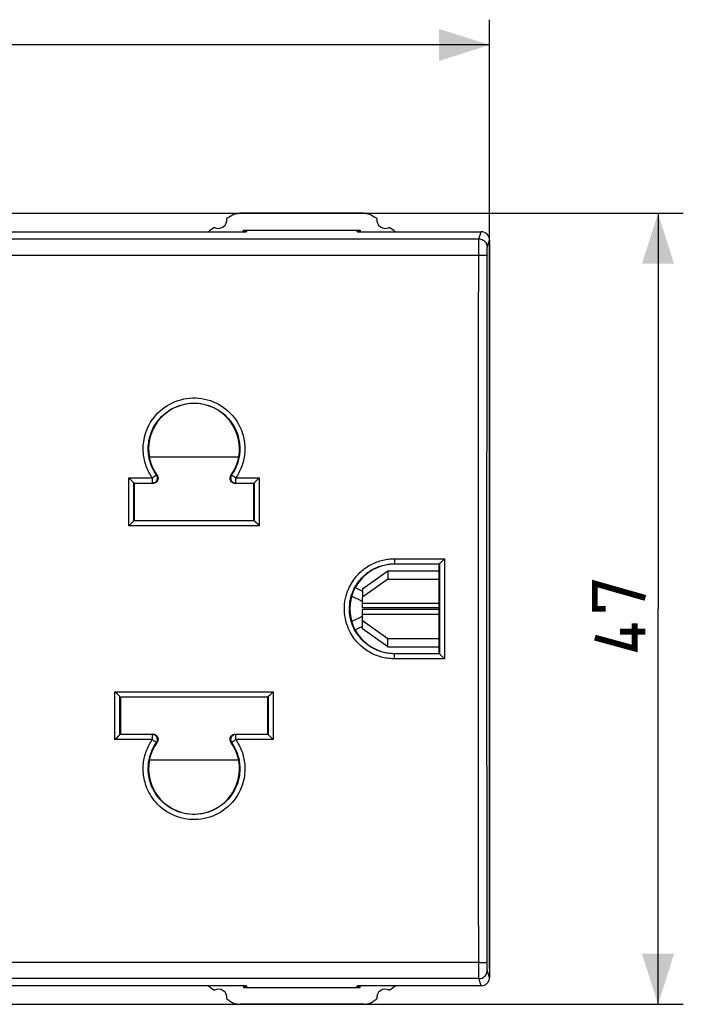
# Model space of a CAD drawing. Units: millimetres. Extents: x -49 to 82, y -23 to 46.
# Drawn here: x 42 to 82, y -23 to 35 of the extents above; entities that cross this region are included whole.
import ezdxf

# ---------------------------------------------------------------- set-up
doc = ezdxf.new("R2010")
doc.units = ezdxf.units.MM
doc.header["$LTSCALE"] = 30.734
doc.layers.get('0').update_dxf_attribs({"linetype": 'CONTINUOUS'})
for name, color, linetype in [('DRAFT', 7, 'CONTINUOUS'), ('RACCORDO', 7, 'CONTINUOUS'), ('SUPERFICI', 7, 'CONTINUOUS')]:
    doc.layers.add(name, color=color, linetype=linetype)
doc.styles.get("Standard").update_dxf_attribs({"font": 'txt', "width": 0.8})
doc.dimstyles.new('DIMSTYLE_1', dxfattribs={"dimtxt": 3, "dimasz": 3, "dimexe": 1.5, "dimexo": 0.5, "dimgap": 0.75, "dimtad": 1, "dimtxsty": 'STANDARD', "dimblk": '_FILLED', "dimblk1": '_FILLED', "dimblk2": '_FILLED', "dimcen": 0.09, "dimazin": 2, "dimtfac": 1, "dimtofl": 0, "dimtmove": 0, "dimatfit": 3, "dimldrblk": '_FILLED', "dimfxl": 1, "dimtolj": 1, "dimarcsym": 0})

# ---------------------------------------------------------------- blocks, each defined once
blk = doc.blocks.new('_FILLED')
at = {"color": 0, "linetype": 'BYBLOCK'}
blk.add_solid([(0, 0), (-1, 0.317), (-1, -0.317)], dxfattribs=at)
blk = doc.blocks.new('*D1')
at = {"color": 7, "linetype": 'CONTINUOUS'}
for p, q in [((2.821, -21.017), (2.821, 35.383)), ((70.121, -21.017), (70.121, 35.383)), ((2.821, 33.883), (36.471, 33.883)), ((70.121, 33.883), (36.471, 33.883))]:
    blk.add_line(p, q, dxfattribs=at)
at = {"color": 7, "linetype": 'CONTINUOUS', "xscale": 3, "yscale": 3, "zscale": 3, "rotation": 180}
blk.add_blockref('_FILLED', (2.821, 33.883), dxfattribs=at)
at = {"color": 7, "linetype": 'CONTINUOUS', "xscale": 3, "yscale": 3, "zscale": 3}
blk.add_blockref('_FILLED', (70.121, 33.883), dxfattribs=at)
blk = doc.blocks.new('*D2')
at = {"color": 7, "linetype": 'CONTINUOUS'}
for p, q in [((10.796, 23.883), (81.621, 23.883)), ((80.121, 23.883), (80.121, 0.383)), ((80.121, -23.117), (80.121, 0.383)), ((10.796, -23.117), (81.621, -23.117))]:
    blk.add_line(p, q, dxfattribs=at)
at = {"color": 7, "linetype": 'CONTINUOUS', "xscale": 3, "yscale": 3, "zscale": 3}
for p, rotation in [((80.121, 23.883), 90), ((80.121, -23.117), 270)]:
    blk.add_blockref('_FILLED', p, dxfattribs=dict(at, rotation=rotation))

msp = doc.modelspace()

# ---------------------------------------------------------------- linework, layer by layer
at = {"color": 7, "linetype": 'CONTINUOUS'}
for p, q in [((55.671, 22.783), (55.737, 22.883)), ((62.204, 22.883), (62.271, 22.783)), ((62.571, 1.574), (64.071, 2.635)), ((64.071, 2.635), (67.121, 2.635)), ((64.071, 2.635), (64.071, 2.14)), ((64.071, 2.14), (62.571, 1.079)), ((64.071, 2.14), (67.121, 2.14)), ((62.138, 1.638), (62.571, 1.426)), ((62.571, 1.574), (62.571, 1.079)), ((62.571, 0.816), (61.93, 1.131)), ((62.571, 0.433), (62.571, 1.079)), ((67.121, 0.433), (62.571, 0.433)), ((67.121, 0.333), (62.571, 0.333)), ((62.571, -0.313), (62.571, 0.333)), ((61.93, -0.364), (62.571, -0.05)), ((62.571, -0.313), (64.071, -1.373)), ((62.571, -0.808), (62.571, -0.313)), ((62.571, -0.66), (62.138, -0.872)), ((64.071, -1.868), (62.571, -0.808)), ((64.071, -1.373), (67.121, -1.373)), ((64.071, -1.868), (64.071, -1.373)), ((64.071, -1.868), (67.121, -1.868)), ((55.737, -22.117), (55.671, -22.017)), ((62.271, -22.017), (62.204, -22.117))]:
    msp.add_line(p, q, dxfattribs=at)
at = {"color": 250, "linetype": 'CONTINUOUS'}
for p, q in [((62.571, 0.711), (67.121, 0.711)), ((62.571, 0.055), (67.121, 0.055))]:
    msp.add_line(p, q, dxfattribs=at)
at = {"color": 7, "linetype": 'CONTINUOUS', "const_width": 0.35}
for points in [[(77.013, 0.383), (76.371, 0.383), (76.371, 1.883), (79.371, 1.026)], [(78.728, -0.474), (78.728, -1.974), (76.371, -1.331)], [(79.371, -0.974), (77.871, -0.974)]]:
    msp.add_lwpolyline(points, dxfattribs=at)
at = {"layer": 'DRAFT', "color": 7, "linetype": 'CONTINUOUS'}
for p, q in [((49.021, 7.833), (49.021, 5.633)), ((56.121, 5.633), (56.121, 7.833)), ((49.021, 5.633), (56.121, 5.633)), ((67.121, 3.033), (64.471, 3.033)), ((67.121, -2.267), (67.121, 3.033)), ((64.471, -2.267), (67.121, -2.267)), ((56.946, -4.867), (48.196, -4.867)), ((48.196, -4.867), (48.196, -7.067)), ((56.946, -7.067), (56.946, -4.867))]:
    msp.add_line(p, q, dxfattribs=at)
msp.add_arc((64.471, 0.383), 2.65, 90, 270, dxfattribs=at)
at = {"layer": 'RACCORDO', "color": 7, "linetype": 'CONTINUOUS'}
for p, q in [((55.223, 9.383), (49.918, 9.383)), ((48.719, 8.139), (48.701, 8.158)), ((48.849, 8.009), (48.719, 8.139)), ((48.9, 7.957), (48.849, 8.009)), ((48.969, 7.887), (48.944, 7.912)), ((49, 7.853), (49.021, 7.833)), ((50.134, 7.833), (49.021, 7.833)), ((56.121, 7.833), (55.007, 7.833)), ((56.121, 7.833), (56.141, 7.853)), ((56.241, 7.957), (56.348, 8.065)), ((56.348, 8.065), (56.422, 8.14)), ((56.422, 8.14), (56.44, 8.158)), ((48.718, 5.334), (48.7, 5.316)), ((48.774, 5.39), (48.718, 5.334)), ((48.882, 5.497), (48.774, 5.39)), ((48.898, 5.513), (48.882, 5.497)), ((49, 5.613), (49.021, 5.633)), ((56.141, 5.613), (56.121, 5.633)), ((56.212, 5.543), (56.312, 5.444)), ((56.312, 5.444), (56.441, 5.316)), ((67.121, 3.033), (67.141, 3.054)), ((67.243, 3.157), (67.423, 3.337)), ((67.423, 3.337), (67.441, 3.356)), ((67.141, -2.288), (67.121, -2.267)), ((67.212, -2.359), (67.243, -2.39)), ((67.243, -2.39), (67.423, -2.571)), ((67.423, -2.571), (67.441, -2.589)), ((48.004, -4.678), (47.875, -4.549)), ((48.104, -4.777), (48.004, -4.678)), ((57.085, -4.73), (57.192, -4.623)), ((57.192, -4.623), (57.248, -4.568)), ((57.248, -4.568), (57.266, -4.549)), ((48.175, -4.846), (48.196, -4.867)), ((56.946, -4.867), (56.966, -4.846)), ((57.068, -4.746), (57.085, -4.73)), ((47.894, -7.373), (47.876, -7.391)), ((47.968, -7.298), (47.894, -7.373)), ((48.075, -7.191), (47.968, -7.298)), ((48.176, -7.087), (48.196, -7.067)), ((48.196, -7.067), (50.134, -7.067)), ((55.007, -7.067), (56.946, -7.067)), ((56.966, -7.087), (56.946, -7.067)), ((56.997, -7.12), (57.022, -7.146)), ((57.066, -7.191), (57.247, -7.373)), ((57.247, -7.373), (57.265, -7.391)), ((55.223, -8.617), (49.918, -8.617))]:
    msp.add_line(p, q, dxfattribs=at)
at = {"layer": 'RACCORDO', "color": 250, "linetype": 'CONTINUOUS'}
for p, q in [((50.378, 8.308), (50.341, 8.325)), ((54.764, 8.308), (54.8, 8.325)), ((48.7, 5.316), (48.701, 8.158)), ((48.701, 8.158), (50.095, 8.158)), ((49, 5.613), (49, 7.853)), ((49.001, 7.853), (50.095, 7.853)), ((50.095, 8.158), (50.095, 7.853)), ((50.134, 7.833), (50.095, 7.853)), ((55.007, 7.833), (55.046, 7.853)), ((55.046, 8.158), (56.44, 8.158)), ((55.046, 7.853), (55.046, 8.158)), ((55.046, 7.853), (56.141, 7.853)), ((56.141, 7.853), (56.141, 5.613)), ((56.44, 8.158), (56.441, 5.316)), ((56.441, 5.316), (48.7, 5.316)), ((56.141, 5.613), (49, 5.613)), ((64.471, 3.356), (67.441, 3.356)), ((64.471, 3.356), (64.471, 3.033)), ((64.471, 3.054), (67.141, 3.054)), ((67.141, 3.054), (67.141, -2.288)), ((67.441, 3.356), (67.441, -2.589)), ((64.471, -2.589), (64.471, -2.267)), ((67.141, -2.288), (64.471, -2.288)), ((67.441, -2.589), (64.471, -2.589)), ((47.875, -4.549), (57.266, -4.549)), ((47.876, -7.391), (47.875, -4.549)), ((57.266, -4.549), (57.265, -7.391)), ((48.175, -4.846), (56.966, -4.846)), ((48.175, -7.087), (48.175, -4.846)), ((56.966, -4.846), (56.966, -7.087)), ((50.095, -7.391), (47.876, -7.391)), ((50.095, -7.087), (48.176, -7.087)), ((50.134, -7.067), (50.095, -7.087)), ((50.095, -7.087), (50.095, -7.391)), ((50.378, -7.542), (50.341, -7.559)), ((54.764, -7.542), (54.8, -7.559)), ((55.007, -7.067), (55.046, -7.087)), ((56.966, -7.087), (55.046, -7.087)), ((55.046, -7.391), (55.046, -7.087)), ((57.265, -7.391), (55.046, -7.391))]:
    msp.add_line(p, q, dxfattribs=at)
for points in [[(50.095, 8.158), (50.041, 8.238), (49.989, 8.32), (49.94, 8.404), (49.893, 8.491), (49.849, 8.579), (49.808, 8.669), (49.769, 8.76), (49.734, 8.852), (49.702, 8.945), (49.673, 9.038), (49.647, 9.132), (49.624, 9.227), (49.604, 9.323), (49.587, 9.42), (49.574, 9.52), (49.563, 9.621), (49.555, 9.725), (49.552, 9.833), (49.552, 9.945), (49.556, 10.062), (49.566, 10.183), (49.581, 10.31), (49.602, 10.442), (49.631, 10.579), (49.668, 10.72), (49.714, 10.866), (49.769, 11.014), (49.834, 11.164), (49.909, 11.315), (49.994, 11.463), (50.089, 11.609), (50.195, 11.752), (50.308, 11.888), (50.429, 12.018), (50.559, 12.141), (50.695, 12.256), (50.837, 12.362), (50.986, 12.459), (51.139, 12.548), (51.297, 12.627), (51.459, 12.697), (51.625, 12.757), (51.795, 12.807), (51.967, 12.848), (52.141, 12.878), (52.316, 12.898), (52.493, 12.908), (52.67, 12.907), (52.846, 12.896), (53.022, 12.875), (53.196, 12.843), (53.368, 12.801), (53.539, 12.749), (53.706, 12.687), (53.868, 12.615), (54.027, 12.534), (54.18, 12.444), (54.325, 12.346), (54.464, 12.241), (54.594, 12.13), (54.715, 12.015), (54.827, 11.895), (54.93, 11.773), (55.024, 11.65)], [(50.341, 8.325), (50.293, 8.397), (50.246, 8.471), (50.202, 8.547), (50.159, 8.625), (50.119, 8.704), (50.082, 8.785), (50.048, 8.867), (50.016, 8.95), (49.987, 9.034), (49.961, 9.118), (49.937, 9.202), (49.917, 9.288), (49.899, 9.374), (49.884, 9.461), (49.871, 9.551), (49.862, 9.642), (49.855, 9.736), (49.852, 9.833), (49.852, 9.934), (49.856, 10.039), (49.864, 10.148), (49.878, 10.262), (49.897, 10.381), (49.923, 10.504), (49.956, 10.632), (49.998, 10.763), (50.047, 10.896), (50.106, 11.031), (50.173, 11.166), (50.25, 11.3), (50.336, 11.432), (50.43, 11.56), (50.533, 11.683), (50.642, 11.8), (50.759, 11.91), (50.882, 12.013), (51.01, 12.109), (51.143, 12.197), (51.281, 12.276), (51.424, 12.348), (51.57, 12.411), (51.719, 12.465), (51.872, 12.51), (52.027, 12.547), (52.184, 12.574), (52.342, 12.592), (52.501, 12.601), (52.66, 12.6), (52.819, 12.59), (52.977, 12.571), (53.134, 12.542), (53.289, 12.505), (53.443, 12.458), (53.593, 12.402), (53.74, 12.337), (53.883, 12.264), (54.02, 12.183), (54.151, 12.095), (54.276, 12), (54.393, 11.901), (54.502, 11.797), (54.603, 11.689), (54.696, 11.579), (54.78, 11.468), (54.856, 11.355)], [(54.856, 11.355), (54.925, 11.244), (54.985, 11.133), (55.039, 11.023), (55.086, 10.915), (55.127, 10.81), (55.162, 10.707), (55.192, 10.606), (55.217, 10.507), (55.238, 10.412), (55.255, 10.317), (55.268, 10.225), (55.278, 10.135), (55.285, 10.045), (55.289, 9.956), (55.29, 9.868), (55.288, 9.78), (55.283, 9.692), (55.276, 9.604), (55.265, 9.517), (55.252, 9.429), (55.236, 9.342), (55.217, 9.255), (55.195, 9.169), (55.17, 9.083), (55.143, 8.999), (55.113, 8.917), (55.081, 8.836), (55.046, 8.756), (55.009, 8.679), (54.971, 8.604), (54.93, 8.531), (54.888, 8.46), (54.845, 8.391), (54.8, 8.325)], [(55.024, 11.65), (55.108, 11.525), (55.184, 11.4), (55.252, 11.277), (55.311, 11.155), (55.364, 11.036), (55.409, 10.918), (55.448, 10.804), (55.481, 10.692), (55.509, 10.583), (55.532, 10.476), (55.551, 10.371), (55.566, 10.269), (55.577, 10.168), (55.585, 10.069), (55.589, 9.97), (55.59, 9.872), (55.588, 9.774), (55.583, 9.677), (55.574, 9.579), (55.563, 9.482), (55.548, 9.384), (55.53, 9.287), (55.508, 9.191), (55.484, 9.095), (55.457, 9), (55.426, 8.907), (55.393, 8.815), (55.357, 8.725), (55.319, 8.637), (55.278, 8.551), (55.235, 8.468), (55.191, 8.386), (55.144, 8.308), (55.096, 8.231), (55.046, 8.158)], [(50.095, 7.853), (50.132, 7.855), (50.167, 7.862), (50.202, 7.873), (50.235, 7.888), (50.266, 7.907), (50.295, 7.929), (50.32, 7.955), (50.342, 7.983), (50.361, 8.015), (50.376, 8.048), (50.387, 8.082), (50.393, 8.118), (50.395, 8.154), (50.393, 8.191), (50.386, 8.226), (50.375, 8.261), (50.36, 8.294), (50.341, 8.325)], [(50.306, 8.303), (50.275, 8.283), (50.258, 8.27), (50.238, 8.256), (50.216, 8.242), (50.194, 8.226), (50.17, 8.21), (50.145, 8.193), (50.12, 8.176), (50.095, 8.158)], [(50.341, 8.325), (50.34, 8.323), (50.335, 8.32), (50.328, 8.317), (50.318, 8.311), (50.306, 8.303)], [(54.8, 8.325), (54.781, 8.294), (54.766, 8.261), (54.755, 8.226), (54.748, 8.191), (54.746, 8.154), (54.748, 8.118), (54.754, 8.082), (54.765, 8.048), (54.78, 8.015), (54.799, 7.983), (54.821, 7.955), (54.847, 7.929), (54.875, 7.907), (54.906, 7.888), (54.939, 7.873), (54.974, 7.862), (55.01, 7.855), (55.046, 7.853)], [(54.866, 8.283), (54.835, 8.303), (54.823, 8.311), (54.814, 8.317), (54.806, 8.32), (54.801, 8.323), (54.8, 8.325)], [(55.046, 8.158), (55.021, 8.176), (54.996, 8.193), (54.971, 8.21), (54.947, 8.226), (54.925, 8.242), (54.903, 8.256), (54.884, 8.27), (54.866, 8.283)], [(64.471, -2.589), (64.386, -2.588), (64.301, -2.585), (64.216, -2.579), (64.129, -2.57), (64.041, -2.558), (63.954, -2.544), (63.866, -2.527), (63.777, -2.507), (63.689, -2.485), (63.602, -2.459), (63.514, -2.431), (63.427, -2.4), (63.341, -2.366), (63.256, -2.329), (63.171, -2.29), (63.088, -2.248), (63.006, -2.203), (62.926, -2.156), (62.848, -2.107), (62.771, -2.055), (62.696, -2.001), (62.623, -1.945), (62.552, -1.886), (62.482, -1.825), (62.414, -1.762), (62.347, -1.696), (62.281, -1.627), (62.216, -1.553), (62.152, -1.476), (62.088, -1.393), (62.025, -1.305), (61.963, -1.212), (61.902, -1.111), (61.843, -1.004), (61.785, -0.889), (61.731, -0.766), (61.68, -0.635), (61.632, -0.496), (61.591, -0.349), (61.556, -0.192), (61.528, -0.027), (61.509, 0.142), (61.501, 0.316), (61.503, 0.494), (61.513, 0.667), (61.534, 0.834), (61.564, 0.996), (61.6, 1.151), (61.642, 1.295), (61.69, 1.43), (61.742, 1.558), (61.796, 1.678), (61.853, 1.79), (61.912, 1.894), (61.972, 1.992), (62.034, 2.084), (62.096, 2.17), (62.159, 2.251), (62.223, 2.327), (62.287, 2.399), (62.353, 2.468), (62.419, 2.533), (62.487, 2.596), (62.557, 2.657), (62.628, 2.715), (62.701, 2.771), (62.777, 2.825), (62.854, 2.877), (62.933, 2.926), (63.013, 2.973), (63.095, 3.018), (63.178, 3.06), (63.262, 3.099), (63.348, 3.135), (63.434, 3.169), (63.521, 3.2), (63.608, 3.228), (63.696, 3.253), (63.783, 3.275), (63.871, 3.295), (63.959, 3.311), (64.046, 3.325), (64.133, 3.336), (64.219, 3.345), (64.303, 3.351), (64.387, 3.355), (64.471, 3.356)], [(64.471, -2.288), (64.395, -2.287), (64.318, -2.283), (64.241, -2.278), (64.163, -2.27), (64.085, -2.26), (64.006, -2.247), (63.927, -2.232), (63.847, -2.214), (63.768, -2.194), (63.689, -2.171), (63.61, -2.145), (63.532, -2.118), (63.455, -2.087), (63.378, -2.054), (63.302, -2.019), (63.228, -1.981), (63.154, -1.941), (63.082, -1.898), (63.011, -1.854), (62.942, -1.807), (62.875, -1.759), (62.809, -1.708), (62.745, -1.656), (62.683, -1.601), (62.621, -1.544), (62.562, -1.485), (62.502, -1.422), (62.444, -1.356), (62.386, -1.287), (62.329, -1.213), (62.272, -1.134), (62.216, -1.05), (62.162, -0.96), (62.108, -0.863), (62.056, -0.76), (62.007, -0.65), (61.961, -0.532), (61.919, -0.407), (61.882, -0.274), (61.85, -0.133), (61.825, 0.015), (61.808, 0.167), (61.8, 0.323), (61.801, 0.482), (61.812, 0.638), (61.83, 0.788), (61.857, 0.934), (61.89, 1.073), (61.928, 1.202), (61.971, 1.324), (62.017, 1.439), (62.066, 1.546), (62.117, 1.647), (62.17, 1.741), (62.225, 1.829), (62.28, 1.911), (62.336, 1.988), (62.393, 2.061), (62.45, 2.13), (62.508, 2.195), (62.567, 2.256), (62.626, 2.315), (62.687, 2.372), (62.75, 2.426), (62.814, 2.478), (62.88, 2.529), (62.948, 2.577), (63.017, 2.624), (63.088, 2.668), (63.16, 2.71), (63.234, 2.75), (63.308, 2.788), (63.384, 2.823), (63.461, 2.856), (63.538, 2.886), (63.616, 2.914), (63.695, 2.939), (63.774, 2.962), (63.853, 2.982), (63.932, 2.999), (64.01, 3.014), (64.089, 3.027), (64.167, 3.037), (64.244, 3.044), (64.32, 3.05), (64.396, 3.053), (64.471, 3.054)], [(50.118, -10.883), (50.033, -10.758), (49.957, -10.634), (49.889, -10.511), (49.83, -10.389), (49.778, -10.269), (49.732, -10.152), (49.693, -10.038), (49.66, -9.925), (49.632, -9.816), (49.609, -9.71), (49.59, -9.605), (49.575, -9.503), (49.564, -9.402), (49.557, -9.302), (49.552, -9.204), (49.551, -9.106), (49.553, -9.008), (49.559, -8.91), (49.567, -8.813), (49.579, -8.715), (49.593, -8.618), (49.611, -8.521), (49.633, -8.424), (49.657, -8.329), (49.684, -8.234), (49.715, -8.141), (49.748, -8.049), (49.784, -7.959), (49.822, -7.871), (49.863, -7.785), (49.906, -7.701), (49.95, -7.62), (49.997, -7.541), (50.045, -7.465), (50.095, -7.391)], [(50.285, -10.589), (50.216, -10.477), (50.156, -10.366), (50.102, -10.257), (50.055, -10.149), (50.014, -10.043), (49.979, -9.94), (49.949, -9.839), (49.924, -9.741), (49.903, -9.645), (49.886, -9.551), (49.873, -9.459), (49.863, -9.368), (49.856, -9.279), (49.852, -9.19), (49.851, -9.102), (49.853, -9.014), (49.858, -8.926), (49.865, -8.838), (49.876, -8.75), (49.889, -8.663), (49.905, -8.575), (49.924, -8.488), (49.946, -8.402), (49.971, -8.317), (49.998, -8.233), (50.028, -8.151), (50.061, -8.069), (50.095, -7.99), (50.132, -7.913), (50.17, -7.838), (50.211, -7.764), (50.253, -7.694), (50.296, -7.625), (50.341, -7.559)], [(50.341, -7.559), (50.36, -7.528), (50.375, -7.495), (50.386, -7.46), (50.393, -7.424), (50.395, -7.388), (50.393, -7.352), (50.387, -7.316), (50.376, -7.281), (50.361, -7.248), (50.342, -7.217), (50.32, -7.188), (50.295, -7.163), (50.266, -7.14), (50.235, -7.121), (50.202, -7.106), (50.167, -7.096), (50.132, -7.089), (50.095, -7.087)], [(50.095, -7.391), (50.12, -7.409), (50.145, -7.427), (50.17, -7.443), (50.194, -7.46), (50.216, -7.476), (50.238, -7.49), (50.258, -7.504), (50.275, -7.516)], [(55.046, -7.391), (55.1, -7.472), (55.152, -7.554), (55.201, -7.638), (55.248, -7.725), (55.292, -7.813), (55.333, -7.903), (55.372, -7.994), (55.407, -8.086), (55.439, -8.179), (55.468, -8.272), (55.494, -8.366), (55.517, -8.461), (55.537, -8.557), (55.554, -8.654), (55.567, -8.753), (55.578, -8.855), (55.586, -8.959), (55.589, -9.067), (55.589, -9.179), (55.585, -9.296), (55.576, -9.417), (55.56, -9.544), (55.539, -9.676), (55.51, -9.813), (55.473, -9.954), (55.427, -10.1), (55.372, -10.248), (55.307, -10.397), (55.232, -10.548), (55.147, -10.697), (55.052, -10.843), (54.947, -10.985), (54.833, -11.122), (54.712, -11.251), (54.582, -11.375), (54.446, -11.489), (54.304, -11.595), (54.155, -11.693), (54.002, -11.781), (53.844, -11.861), (53.682, -11.931), (53.516, -11.991), (53.346, -12.041), (53.174, -12.082), (53, -12.112), (52.825, -12.132), (52.648, -12.142), (52.471, -12.141), (52.295, -12.13), (52.119, -12.109), (51.945, -12.077), (51.773, -12.035), (51.602, -11.983), (51.436, -11.921), (51.273, -11.849), (51.114, -11.767), (50.962, -11.678), (50.816, -11.58), (50.677, -11.475), (50.547, -11.364), (50.427, -11.249), (50.314, -11.129), (50.211, -11.007), (50.118, -10.883)], [(50.275, -7.516), (50.306, -7.536), (50.318, -7.545), (50.328, -7.551), (50.335, -7.554), (50.34, -7.557), (50.341, -7.559)], [(54.8, -7.559), (54.849, -7.631), (54.895, -7.705), (54.94, -7.781), (54.982, -7.858), (55.022, -7.938), (55.059, -8.019), (55.093, -8.101), (55.125, -8.184), (55.154, -8.267), (55.18, -8.351), (55.204, -8.436), (55.224, -8.522), (55.242, -8.608), (55.257, -8.695), (55.27, -8.784), (55.279, -8.876), (55.286, -8.969), (55.29, -9.067), (55.29, -9.168), (55.286, -9.272), (55.277, -9.382), (55.263, -9.496), (55.244, -9.615), (55.218, -9.738), (55.185, -9.865), (55.144, -9.996), (55.094, -10.129), (55.036, -10.264), (54.968, -10.4), (54.891, -10.534), (54.805, -10.665), (54.711, -10.794), (54.608, -10.916), (54.499, -11.033), (54.382, -11.144), (54.26, -11.247), (54.131, -11.343), (53.998, -11.43), (53.86, -11.51), (53.717, -11.581), (53.571, -11.644), (53.422, -11.699), (53.269, -11.744), (53.114, -11.78), (52.957, -11.808), (52.799, -11.826), (52.64, -11.834), (52.481, -11.834), (52.322, -11.824), (52.164, -11.805), (52.007, -11.776), (51.852, -11.738), (51.698, -11.692), (51.548, -11.636), (51.401, -11.571), (51.258, -11.498), (51.121, -11.417), (50.99, -11.329), (50.865, -11.234), (50.748, -11.134), (50.639, -11.03), (50.538, -10.923), (50.445, -10.813), (50.361, -10.701), (50.285, -10.589)], [(55.046, -7.087), (55.01, -7.089), (54.974, -7.096), (54.939, -7.106), (54.906, -7.121), (54.875, -7.14), (54.847, -7.163), (54.821, -7.188), (54.799, -7.217), (54.78, -7.248), (54.765, -7.281), (54.754, -7.316), (54.748, -7.352), (54.746, -7.388), (54.748, -7.424), (54.755, -7.46), (54.766, -7.495), (54.781, -7.528), (54.8, -7.559)], [(54.8, -7.559), (54.801, -7.557), (54.806, -7.554), (54.814, -7.551), (54.823, -7.545), (54.835, -7.536)], [(54.835, -7.536), (54.866, -7.516), (54.884, -7.504), (54.903, -7.49), (54.925, -7.476), (54.947, -7.46), (54.971, -7.443), (54.996, -7.427), (55.021, -7.409), (55.046, -7.391)]]:
    msp.add_lwpolyline(points, dxfattribs=at)
at = {"layer": 'RACCORDO', "color": 7, "linetype": 'CONTINUOUS'}
for points in [[(50.378, 8.308), (50.395, 8.281), (50.409, 8.254), (50.419, 8.225), (50.427, 8.195), (50.432, 8.164), (50.434, 8.133), (50.432, 8.102), (50.427, 8.071), (50.419, 8.04), (50.408, 8.011), (50.393, 7.982), (50.376, 7.955), (50.356, 7.931), (50.333, 7.909), (50.309, 7.889), (50.283, 7.873), (50.255, 7.859), (50.226, 7.848), (50.196, 7.84), (50.166, 7.835), (50.134, 7.833)], [(55.007, 7.833), (54.976, 7.835), (54.945, 7.84), (54.915, 7.848), (54.886, 7.859), (54.858, 7.873), (54.832, 7.889), (54.808, 7.909), (54.785, 7.931), (54.765, 7.955), (54.748, 7.982), (54.733, 8.011), (54.722, 8.04), (54.714, 8.071), (54.709, 8.102), (54.707, 8.133), (54.709, 8.164), (54.714, 8.195), (54.722, 8.225), (54.733, 8.254), (54.747, 8.281), (54.764, 8.308)], [(48.944, 7.912), (48.915, 7.941), (48.9, 7.957)], [(49.001, 7.853), (48.998, 7.855), (48.994, 7.86), (48.988, 7.867), (48.979, 7.876), (48.969, 7.887)], [(56.141, 7.853), (56.143, 7.855), (56.147, 7.86), (56.153, 7.867), (56.161, 7.876), (56.172, 7.886), (56.196, 7.912)], [(56.196, 7.912), (56.21, 7.926), (56.241, 7.957)], [(48.943, 5.557), (48.929, 5.543), (48.898, 5.513)], [(49, 5.613), (48.997, 5.611), (48.993, 5.606), (48.987, 5.6), (48.978, 5.592), (48.967, 5.581), (48.943, 5.557)], [(56.141, 5.613), (56.144, 5.611), (56.148, 5.607), (56.154, 5.6), (56.163, 5.592), (56.173, 5.582)], [(56.173, 5.582), (56.198, 5.557), (56.212, 5.543)], [(67.141, 3.054), (67.144, 3.056), (67.148, 3.06), (67.154, 3.067), (67.163, 3.076), (67.173, 3.086), (67.198, 3.111)], [(67.198, 3.111), (67.212, 3.126), (67.243, 3.157)], [(67.141, -2.288), (67.144, -2.29), (67.148, -2.294), (67.154, -2.301), (67.163, -2.31), (67.173, -2.32)], [(67.173, -2.32), (67.198, -2.345), (67.212, -2.359)], [(48.143, -4.815), (48.118, -4.791), (48.104, -4.777)], [(48.175, -4.846), (48.172, -4.844), (48.168, -4.84), (48.162, -4.834), (48.153, -4.825), (48.143, -4.815)], [(56.966, -4.846), (56.969, -4.844), (56.973, -4.84), (56.98, -4.834), (56.988, -4.825), (56.999, -4.815), (57.023, -4.791)], [(57.023, -4.791), (57.037, -4.777), (57.068, -4.746)], [(48.12, -7.145), (48.106, -7.16), (48.075, -7.191)], [(48.176, -7.087), (48.173, -7.089), (48.169, -7.094), (48.163, -7.101), (48.155, -7.109), (48.144, -7.12), (48.12, -7.145)], [(50.134, -7.067), (50.166, -7.069), (50.196, -7.073), (50.226, -7.081), (50.255, -7.092), (50.283, -7.106), (50.309, -7.123), (50.333, -7.143), (50.356, -7.165), (50.376, -7.189), (50.393, -7.216), (50.408, -7.244), (50.419, -7.274), (50.427, -7.305), (50.432, -7.336), (50.434, -7.367), (50.432, -7.398), (50.427, -7.429), (50.42, -7.459), (50.409, -7.487), (50.395, -7.515), (50.378, -7.542)], [(54.764, -7.542), (54.747, -7.515), (54.733, -7.487), (54.722, -7.459), (54.714, -7.429), (54.709, -7.398), (54.707, -7.367), (54.709, -7.336), (54.714, -7.305), (54.722, -7.274), (54.733, -7.245), (54.748, -7.216), (54.765, -7.189), (54.785, -7.165), (54.808, -7.143), (54.832, -7.123), (54.859, -7.106), (54.886, -7.092), (54.915, -7.081), (54.945, -7.073), (54.975, -7.069), (55.007, -7.067)], [(56.966, -7.087), (56.968, -7.089), (56.972, -7.094), (56.978, -7.101), (56.987, -7.11), (56.997, -7.12)], [(57.022, -7.146), (57.051, -7.175), (57.066, -7.191)]]:
    msp.add_lwpolyline(points, dxfattribs=at)
for centre, start, end in [((52.571, 9.883), 324.31296, 215.68704), ((52.571, -9.117), 144.31296, 35.68704)]:
    msp.add_arc(centre, 2.7, start, end, dxfattribs=at)
at = {"layer": 'SUPERFICI', "color": 7, "linetype": 'CONTINUOUS'}
for p, q in [((62.645, 23.883), (55.296, 23.883)), ((55.501, 22.783), (55.501, 22.883)), ((55.501, 22.883), (62.44, 22.883)), ((55.534, 22.883), (55.555, 22.783)), ((55.607, 22.883), (55.586, 22.783)), ((62.334, 22.883), (62.355, 22.783)), ((62.407, 22.883), (62.386, 22.783)), ((62.44, 22.883), (62.44, 22.783)), ((17.271, 22.783), (55.671, 22.783)), ((62.271, 22.783), (69.621, 22.783)), ((70.121, 22.283), (70.121, -21.517)), ((55.671, -22.017), (17.271, -22.017)), ((55.501, -22.017), (55.501, -22.117)), ((55.501, -22.117), (62.44, -22.117)), ((55.534, -22.117), (55.555, -22.017)), ((55.607, -22.117), (55.586, -22.017)), ((69.621, -22.017), (62.271, -22.017)), ((62.334, -22.117), (62.355, -22.017)), ((62.407, -22.117), (62.386, -22.017)), ((62.44, -22.117), (62.44, -22.017)), ((62.645, -23.117), (55.296, -23.117))]:
    msp.add_line(p, q, dxfattribs=at)
at = {"layer": 'SUPERFICI', "color": 250, "linetype": 'CONTINUOUS'}
for p, q in [((3.462, 22.358), (69.479, 22.358)), ((69.479, 22.358), (69.621, 22.783)), ((69.979, 21.859), (70.121, 22.283)), ((69.468, 16.733), (69.472, 21.69)), ((69.472, 21.69), (69.473, 21.951)), ((69.473, 21.951), (69.475, 22.16)), ((3.405, 21.401), (69.471, 21.401)), ((69.968, 16.716), (69.971, 21.478)), ((69.536, -20.635), (3.47, -20.635)), ((69.473, -21.184), (69.472, -20.924)), ((69.971, -20.758), (69.971, -20.614)), ((69.973, -20.889), (69.971, -20.758)), ((69.479, -21.592), (3.462, -21.592)), ((69.475, -21.393), (69.473, -21.184)), ((69.476, -21.495), (69.475, -21.393)), ((69.621, -22.017), (69.479, -21.592)), ((70.121, -21.517), (69.979, -21.092))]:
    msp.add_line(p, q, dxfattribs=at)
at = {"layer": 'SUPERFICI', "color": 7, "linetype": 'CONTINUOUS'}
for points in [[(54.743, 23.717), (54.798, 23.751), (54.855, 23.781), (54.914, 23.808), (54.976, 23.83), (55.039, 23.849), (55.103, 23.864), (55.166, 23.875), (55.231, 23.881), (55.296, 23.883)], [(62.645, 23.883), (62.71, 23.881), (62.775, 23.875), (62.838, 23.864), (62.902, 23.849), (62.965, 23.83), (63.027, 23.808), (63.086, 23.781), (63.143, 23.751), (63.198, 23.717)], [(54.743, -22.95), (54.798, -22.984), (54.855, -23.015), (54.914, -23.041), (54.976, -23.064), (55.039, -23.083), (55.103, -23.098), (55.166, -23.109), (55.231, -23.115), (55.296, -23.117)], [(62.645, -23.117), (62.71, -23.115), (62.775, -23.109), (62.838, -23.098), (62.902, -23.083), (62.965, -23.064), (63.027, -23.041), (63.086, -23.015), (63.143, -22.984), (63.198, -22.95)]]:
    msp.add_lwpolyline(points, dxfattribs=at)
at = {"layer": 'SUPERFICI', "color": 250, "linetype": 'CONTINUOUS'}
for points in [[(69.475, 22.16), (69.476, 22.262), (69.477, 22.3), (69.478, 22.329), (69.478, 22.348), (69.479, 22.358)], [(69.479, 22.358), (69.545, 22.354), (69.609, 22.341), (69.671, 22.32), (69.729, 22.291), (69.784, 22.255), (69.833, 22.212), (69.876, 22.163), (69.912, 22.108), (69.941, 22.05), (69.962, 21.988), (69.975, 21.924), (69.979, 21.859)], [(69.971, 21.478), (69.972, 21.614), (69.973, 21.655)], [(69.973, 21.655), (69.974, 21.728), (69.975, 21.76), (69.975, 21.787), (69.976, 21.811), (69.977, 21.83), (69.978, 21.844), (69.978, 21.854), (69.979, 21.859)], [(69.471, 21.401), (69.536, 21.401), (69.599, 21.401), (69.66, 21.4), (69.719, 21.399), (69.773, 21.397), (69.822, 21.395), (69.865, 21.393), (69.901, 21.391), (69.93, 21.388), (69.952, 21.386), (69.966, 21.383), (69.971, 21.38)], [(69.472, -20.924), (69.468, -15.966), (69.466, -11.296), (69.464, -6.625), (69.463, -1.953), (69.463, 2.719), (69.464, 7.391), (69.466, 12.062), (69.468, 16.733)], [(69.971, -20.614), (69.968, -15.949), (69.966, -11.284), (69.964, -6.618), (69.963, -1.951), (69.963, 2.717), (69.964, 7.384), (69.966, 12.05), (69.968, 16.716)], [(69.536, -20.635), (69.599, -20.634), (69.66, -20.633), (69.719, -20.632), (69.773, -20.631), (69.822, -20.629), (69.865, -20.627), (69.901, -20.625), (69.93, -20.622), (69.952, -20.62), (69.966, -20.617), (69.971, -20.614)], [(69.975, -20.993), (69.973, -20.927), (69.973, -20.889)], [(69.979, -21.092), (69.978, -21.087), (69.978, -21.078), (69.977, -21.063), (69.976, -21.044), (69.975, -21.021), (69.975, -20.993)], [(69.479, -21.592), (69.478, -21.582), (69.478, -21.562), (69.477, -21.533), (69.476, -21.495)], [(69.479, -21.592), (69.545, -21.587), (69.609, -21.575), (69.671, -21.554), (69.729, -21.525), (69.784, -21.488), (69.833, -21.445), (69.876, -21.396), (69.912, -21.342), (69.941, -21.283), (69.962, -21.222), (69.975, -21.158), (69.979, -21.092)]]:
    msp.add_lwpolyline(points, dxfattribs=at)
at = {"layer": 'SUPERFICI', "color": 7, "linetype": 'CONTINUOUS'}
for centre, radius, start, end in [((54.021, 23.483), 0.5, 240.88758, 9.19628), ((70.221, 0.383), 28, 123.55721, 124.12109), ((47.721, 0.383), 28, 55.87891, 56.44279), ((63.921, 23.483), 0.5, 170.80372, 299.11242), ((70.221, 0.383), 28, 125.96277, 126.86936), ((47.721, 0.383), 28, 53.13859, 54.03723), ((70.221, 0.383), 28, 233.13064, 234.03723), ((54.021, -22.717), 0.5, 350.80372, 119.11242), ((63.921, -22.717), 0.5, 60.88758, 189.19628), ((47.721, 0.383), 28, 305.96277, 306.86141), ((70.221, 0.383), 28, 235.87891, 236.44279), ((47.721, 0.383), 28, 303.55721, 304.12109)]:
    msp.add_arc(centre, radius, start, end, dxfattribs=at)
for centre, major_axis, start_param, end_param in [((69.62, 22.282), (0.158, 0.475), -1.248833, 0.32105), ((69.62, -21.516), (-0.158, 0.475), -3.462643, -1.89276)]:
    msp.add_ellipse(centre, major_axis=major_axis, ratio=0.998478, start_param=start_param, end_param=end_param, dxfattribs=at)

# ---------------------------------------------------------------- dimensions: what is measured, and where the dimension line sits
at = {"color": 7, "linetype": 'CONTINUOUS'}
dim = msp.add_linear_dim(base=(70.121, 33.883), p1=(2.821, -21.517), p2=(70.121, -21.517), dimstyle='DIMSTYLE_1', dxfattribs=at)
dim.commit()
dim.dimension.update_dxf_attribs({"geometry": '*D1', "text_midpoint": (32.185, 33.883), "dimtype": 160})
dim = msp.add_linear_dim(base=(80.121, 23.883), p1=(10.296, -23.117), p2=(10.296, 23.883), angle=90, dimstyle='DIMSTYLE_1', dxfattribs=at)
dim.commit()
dim.dimension.update_dxf_attribs({"geometry": '*D2', "text_midpoint": (80.121, -1.974), "dimtype": 160})

doc.saveas('drawing.dxf')
